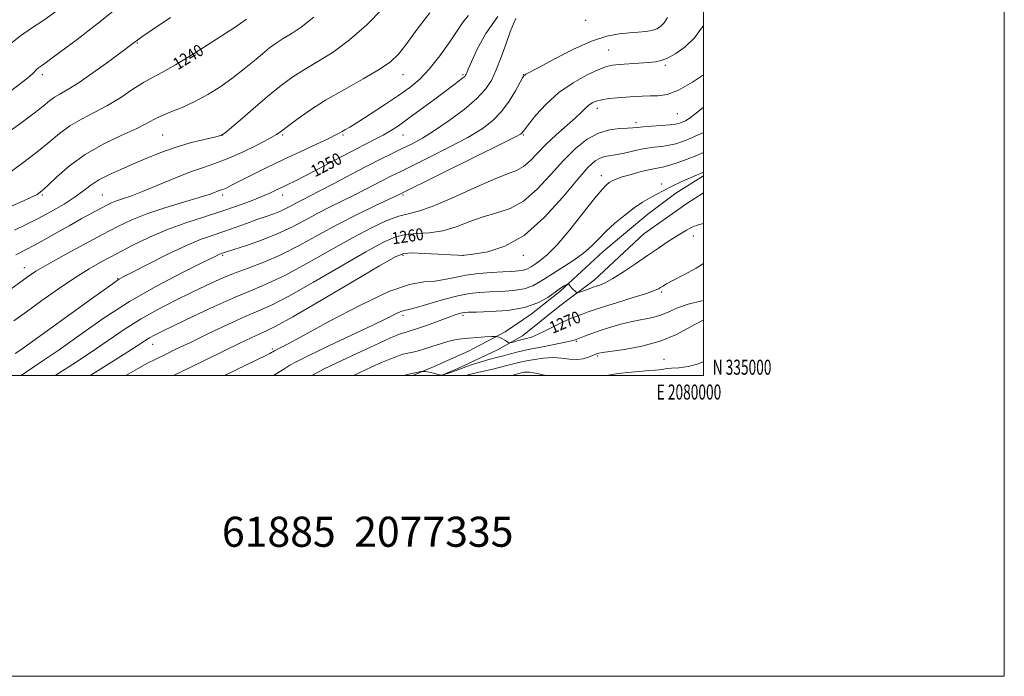
# Model space of a CAD drawing. Extents: x 2077300 to 2080200, y 334800 to 337700.
# Drawn here: x 2079545 to 2080200, y 334800 to 335237 of the extents above; entities that cross this region are included whole.
import ezdxf
from ezdxf.enums import TextEntityAlignment as Align

# ---------------------------------------------------------------- set-up
doc = ezdxf.new("R2010")
doc.units = 0
doc.header["$MEASUREMENT"] = 0
for name, color, linetype, lineweight in [('32000', 7, 'Continuous', 0), ('32001', 7, 'Continuous', 0), ('DTM HARD BREAKLINE', 7, 'Continuous', 0), ('DTM SPOT ELEVATION', 2, 'Continuous', 13), ('INDEX CONTOUR', 41, 'Continuous', 13), ('INDEX CONTOUR LABEL', 244, 'Continuous', 0), ('INTERMEDIATE CONTOUR', 44, 'Continuous', 0), ('TEXT 20', 7, 'Continuous', 0)]:
    doc.layers.add(name, color=color, linetype=linetype, lineweight=lineweight)
doc.styles.add('Style-ITALICS', font='ITALICS.shx')
doc.styles.add('Style-WORKING', font='WORKING.shx')

msp = doc.modelspace()

# ---------------------------------------------------------------- linework, layer by layer
at = {"layer": '32000', "flags": 128}
for points in [[(2077300, 334800), (2080200, 334800), (2080200, 337700), (2077300, 337700), (2077300, 334800)], [(2077500, 335000), (2080000, 335000), (2080000, 337500), (2077500, 337500), (2077500, 335000)]]:
    msp.add_lwpolyline(points, dxfattribs=at)
at = {"layer": 'DTM HARD BREAKLINE'}
for points in [[(2079904.26, 335055.93, 1268.29), (2079933.22, 335082.53, 1266.83), (2079962.84, 335107.22, 1266.83), (2079981.44, 335121.13, 1266.53), (2080000, 335132.743, 1266.316)], [(2079904.27, 335046.41, 1268.59), (2079927.21, 335063.35, 1267.41), (2079960.12, 335094.25, 1266.83), (2079988.77, 335114.28, 1266.53), (2080000, 335121.349, 1266.376)], [(2079904.26, 335055.93, 1268.29), (2079885.32, 335040.76, 1268.32), (2079867.95, 335029.13, 1269.68), (2079844.07, 335016.35, 1270.98), (2079820.76, 335006.02, 1271.77), (2079806.588, 335000, 1272.198)], [(2079904.27, 335046.41, 1268.59), (2079879.47, 335026.33, 1269.39), (2079863.27, 335017.39, 1270.52), (2079836.41, 335004.59, 1271.61), (2079825.359, 335000, 1272.004)]]:
    msp.add_polyline3d(points, dxfattribs=at)
at = {"layer": 'DTM SPOT ELEVATION'}
for p in [(2079921.59, 335236.08, 1252.9), (2079623.24, 335221.16, 1238.11), (2079936.73, 335216.45, 1255.06), (2079974.59, 335206.17, 1256.27), (2079560, 335200, 1236.42), (2079800, 335200, 1246.77), (2079840, 335200, 1249.8), (2079880, 335200, 1253.94), (2079929.2, 335177.53, 1258.56), (2079982.53, 335174.15, 1258.91), (2079954.98, 335168.09, 1259.59), (2079640, 335160, 1242.98), (2079680, 335160, 1243.97), (2079720, 335160, 1246.21), (2079760, 335160, 1248.19), (2079800, 335160, 1250.79), (2079880, 335160, 1256.15), (2079931.9, 335132.81, 1263.42), (2079971.99, 335127.31, 1265.58), (2079560, 335120, 1242.17), (2079600, 335120, 1245.07), (2079680, 335120, 1248.38), (2079720, 335120, 1250.6), (2079800, 335120, 1256.23), (2079993.18, 335092.82, 1268.54), (2079680, 335080, 1254.2), (2079800, 335080, 1262.3), (2079840, 335080, 1261.98), (2079880, 335080, 1262.41), (2079548.19, 335071.78, 1247.34), (2079610.16, 335064.39, 1251.91), (2079972.12, 335055.44, 1270.26), (2079800, 335040, 1266.37), (2079840, 335040, 1268.31), (2079915.26, 335022.72, 1272.17), (2079633.47, 335020.72, 1258.69), (2079713.04, 335017.65, 1263.73), (2079929.28, 335012.99, 1274.22), (2079973.55, 335010.69, 1275.04), (2079880, 335000, 1276.56)]:
    msp.add_point(p, dxfattribs=at)
at = {"layer": 'INDEX CONTOUR'}
for points in [[(2079863.136, 335238.657, 1250), (2079855.021, 335227.47, 1250), (2079849.25, 335216.949, 1250), (2079845.491, 335208.648, 1250), (2079843.375, 335203.675, 1250), (2079842.391, 335201.286, 1250), (2079841.994, 335200.286, 1250), (2079841.673, 335199.63, 1250), (2079841.058, 335198.896, 1250), (2079839.815, 335197.813, 1250), (2079837.579, 335196.085, 1250), (2079828.156, 335189.046, 1250), (2079820.286, 335183.148, 1250), (2079811.476, 335176.574, 1250), (2079803.294, 335170.56, 1250), (2079796.884, 335166.033, 1250), (2079791.689, 335162.664, 1250), (2079786.732, 335159.809, 1250), (2079781.111, 335156.868, 1250), (2079774.246, 335153.395, 1250), (2079765.637, 335148.99, 1250), (2079755.171, 335143.491, 1250), (2079744.286, 335137.713, 1250), (2079734.807, 335132.716, 1250), (2079728.07, 335129.272, 1250), (2079723.457, 335127.018, 1250), (2079719.858, 335125.304, 1250), (2079716.241, 335123.561, 1250), (2079711.88, 335121.536, 1250), (2079706.126, 335119.055, 1250), (2079698.505, 335116.012, 1250), (2079689.24, 335112.575, 1250), (2079678.73, 335108.977, 1250), (2079667.363, 335105.361, 1250), (2079655.464, 335101.497, 1250), (2079643.353, 335097.065, 1250), (2079631.365, 335091.881, 1250), (2079619.919, 335086.328, 1250), (2079609.458, 335080.926, 1250), (2079600.176, 335075.978, 1250), (2079591.279, 335070.922, 1250), (2079581.738, 335064.98, 1250), (2079570.909, 335057.683, 1250), (2079559.729, 335049.802, 1250), (2079549.527, 335042.417, 1250), (2079541.053, 335036.311, 1250)], [(2079695.957, 335236.864, 1240), (2079688.248, 335231.62, 1240), (2079675.962, 335223.597, 1240), (2079661.65, 335214.512, 1240), (2079648.72, 335206.628, 1240), (2079639.65, 335201.542, 1240), (2079633.239, 335198.201, 1240), (2079627.364, 335194.884, 1240), (2079620.337, 335190.303, 1240), (2079612.215, 335184.888, 1240), (2079603.489, 335179.5, 1240), (2079594.639, 335174.771, 1240), (2079586.104, 335170.432, 1240), (2079578.313, 335165.987, 1240), (2079571.422, 335160.992, 1240), (2079564.5, 335155.207, 1240), (2079556.343, 335148.444, 1240), (2079546.307, 335140.769, 1240), (2079535.977, 335133.252, 1240)], [(2080000, 335178.347, 1260), (2079994.933, 335174.313, 1260), (2079990.406, 335170.966, 1260), (2079987.936, 335169.408, 1260), (2079986.687, 335168.811, 1260), (2079985.295, 335168.197, 1260), (2079984.553, 335167.887, 1260), (2079983.382, 335167.488, 1260), (2079981.213, 335167.027, 1260), (2079977.413, 335166.556, 1260), (2079971.71, 335166.117, 1260), (2079965.278, 335165.71, 1260), (2079959.649, 335165.334, 1260), (2079955.855, 335164.987, 1260), (2079952.919, 335164.689, 1260), (2079949.364, 335164.472, 1260), (2079944.074, 335164.234, 1260), (2079937.386, 335163.376, 1260), (2079929.999, 335161.172, 1260), (2079922.465, 335157.033, 1260), (2079914.744, 335150.916, 1260), (2079906.657, 335142.914, 1260), (2079898.084, 335133.396, 1260), (2079889.184, 335123.839, 1260), (2079880.178, 335115.994, 1260), (2079871.242, 335111.068, 1260), (2079862.35, 335108.09, 1260), (2079853.428, 335105.542, 1260), (2079844.426, 335102.313, 1260), (2079835.396, 335098.909, 1260), (2079826.415, 335096.237, 1260), (2079817.605, 335094.911, 1260), (2079809.268, 335094.358, 1260), (2079801.75, 335093.711, 1260), (2079794.946, 335092.088, 1260), (2079786.937, 335088.569, 1260), (2079775.352, 335082.223, 1260), (2079758.88, 335072.705, 1260), (2079740.456, 335062.03, 1260), (2079724.075, 335052.803, 1260), (2079712.54, 335046.861, 1260), (2079703.88, 335042.974, 1260), (2079694.934, 335039.144, 1260), (2079683.42, 335033.892, 1260), (2079670.582, 335027.816, 1260), (2079658.55, 335022.029, 1260), (2079648.967, 335017.399, 1260), (2079641.563, 335013.805, 1260), (2079635.583, 335010.88, 1260), (2079630.086, 335008.12, 1260), (2079623.382, 335004.483, 1260), (2079615.67, 335000, 1260)], [(2080000, 335074.493, 1270), (2079995, 335071.379, 1270), (2079986.918, 335066.965, 1270), (2079979.841, 335063.274, 1270), (2079975.289, 335060.837, 1270), (2079972.788, 335059.39, 1270), (2079971.361, 335058.463, 1270), (2079969.965, 335057.606, 1270), (2079967.272, 335056.424, 1270), (2079961.883, 335054.538, 1270), (2079953.064, 335051.748, 1270), (2079942.728, 335048.57, 1270), (2079933.453, 335045.699, 1270), (2079927.154, 335043.65, 1270), (2079923.102, 335042.223, 1270), (2079919.904, 335041.041, 1270), (2079916.377, 335039.75, 1270), (2079912.153, 335038.095, 1270), (2079907.071, 335035.85, 1270), (2079901.137, 335032.93, 1270), (2079895.023, 335029.838, 1270), (2079889.568, 335027.22, 1270), (2079885.379, 335025.547, 1270), (2079882.152, 335024.579, 1270), (2079879.351, 335023.9, 1270), (2079876.591, 335023.188, 1270), (2079874.083, 335022.487, 1270), (2079872.19, 335021.936, 1270), (2079871.131, 335021.651, 1270), (2079870.554, 335021.676, 1270), (2079869.965, 335022.03, 1270), (2079868.983, 335022.7, 1270), (2079867.681, 335023.536, 1270), (2079866.244, 335024.353, 1270), (2079864.85, 335025.001, 1270), (2079863.642, 335025.465, 1270), (2079862.754, 335025.763, 1270), (2079862.154, 335025.913, 1270), (2079861.135, 335025.929, 1270), (2079858.823, 335025.825, 1270), (2079854.657, 335025.615, 1270), (2079849.326, 335025.309, 1270), (2079843.83, 335024.918, 1270), (2079838.928, 335024.426, 1270), (2079834.409, 335023.713, 1270), (2079829.824, 335022.633, 1270), (2079824.865, 335021.119, 1270), (2079819.81, 335019.417, 1270), (2079815.088, 335017.853, 1270), (2079811.027, 335016.678, 1270), (2079807.595, 335015.837, 1270), (2079802.028, 335014.625, 1270), (2079799.256, 335013.879, 1270), (2079795.827, 335012.717, 1270), (2079791.319, 335010.94, 1270), (2079785.672, 335008.533, 1270), (2079778.913, 335005.531, 1270), (2079771.208, 335002.009, 1270), (2079766.999, 335000, 1270)]]:
    msp.add_polyline3d(points, dxfattribs=at)
at = {"layer": 'INTERMEDIATE CONTOUR'}
for points in [[(2079609.379, 335243.906, 1236), (2079596.39, 335233.509, 1236), (2079583.174, 335223.447, 1236), (2079572.261, 335215.313, 1236), (2079565.497, 335210.254, 1236), (2079561.996, 335207.614, 1236), (2079560.189, 335206.297, 1236), (2079557.498, 335204.5, 1236), (2079556.378, 335203.582, 1236), (2079553.973, 335200.962, 1236), (2079551.756, 335198.918, 1236), (2079548.123, 335196.048, 1236), (2079533.303, 335184.922, 1236)], [(2079786.559, 335244.081, 1244), (2079775.852, 335233.225, 1244), (2079764.482, 335223.095, 1244), (2079753.5, 335215.059, 1244), (2079743.36, 335208.784, 1244), (2079734.363, 335203.508, 1244), (2079726.591, 335198.49, 1244), (2079719.237, 335193.072, 1244), (2079711.275, 335186.614, 1244), (2079702.139, 335178.854, 1244), (2079693.122, 335171.043, 1244), (2079685.979, 335164.81, 1244), (2079681.773, 335161.291, 1244), (2079678.803, 335159.652, 1244), (2079674.682, 335158.56, 1244), (2079667.643, 335156.925, 1244), (2079658.438, 335154.598, 1244), (2079648.45, 335151.664, 1244), (2079638.804, 335148.233, 1244), (2079629.619, 335144.507, 1244), (2079620.754, 335140.709, 1244), (2079612.181, 335137.023, 1244), (2079604.309, 335133.466, 1244), (2079597.655, 335130.01, 1244), (2079592.432, 335126.587, 1244), (2079587.64, 335122.949, 1244), (2079581.973, 335118.805, 1244), (2079574.518, 335114.008, 1244), (2079565.936, 335108.986, 1244), (2079557.272, 335104.313, 1244), (2079549.291, 335100.361, 1244), (2079541.615, 335096.712, 1244)], [(2079843.573, 335239.382, 1248), (2079839.993, 335235.136, 1248), (2079836.431, 335229.744, 1248), (2079831.068, 335221.772, 1248), (2079824.398, 335212.463, 1248), (2079817.492, 335203.729, 1248), (2079811.083, 335196.963, 1248), (2079804.55, 335191.477, 1248), (2079796.932, 335186.066, 1248), (2079787.715, 335179.907, 1248), (2079778.172, 335173.698, 1248), (2079770.025, 335168.521, 1248), (2079764.557, 335165.168, 1248), (2079761.316, 335163.278, 1248), (2079759.413, 335162.196, 1248), (2079757.872, 335161.287, 1248), (2079755.387, 335159.952, 1248), (2079750.564, 335157.608, 1248), (2079742.469, 335153.852, 1248), (2079732.003, 335149.02, 1248), (2079720.528, 335143.628, 1248), (2079709.318, 335138.191, 1248), (2079699.306, 335133.212, 1248), (2079685.979, 335126.485, 1248), (2079682.702, 335124.858, 1248), (2079680.698, 335123.933, 1248), (2079679.247, 335123.367, 1248), (2079677.973, 335122.936, 1248), (2079676.593, 335122.451, 1248), (2079674.647, 335121.707, 1248), (2079671.002, 335120.43, 1248), (2079664.354, 335118.33, 1248), (2079654.001, 335115.238, 1248), (2079641.658, 335111.472, 1248), (2079629.644, 335107.472, 1248), (2079619.583, 335103.504, 1248), (2079610.328, 335099.136, 1248), (2079600.037, 335093.765, 1248), (2079587.569, 335087.09, 1248), (2079574.581, 335080.034, 1248), (2079563.429, 335073.823, 1248), (2079555.71, 335069.261, 1248), (2079549.98, 335065.455, 1248), (2079536.021, 335055.195, 1248)], [(2079740.593, 335238.341, 1242), (2079732.251, 335231.602, 1242), (2079725.59, 335227.168, 1242), (2079720.197, 335223.957, 1242), (2079715.621, 335221.003, 1242), (2079711.277, 335217.799, 1242), (2079706.545, 335213.959, 1242), (2079700.922, 335209.214, 1242), (2079694.357, 335203.786, 1242), (2079686.917, 335198.02, 1242), (2079678.719, 335192.254, 1242), (2079670.089, 335186.833, 1242), (2079661.406, 335182.094, 1242), (2079653.063, 335178.276, 1242), (2079645.518, 335175.21, 1242), (2079639.246, 335172.628, 1242), (2079634.336, 335170.222, 1242), (2079629.343, 335167.542, 1242), (2079622.438, 335164.1, 1242), (2079612.407, 335159.507, 1242), (2079600.489, 335153.767, 1242), (2079588.544, 335146.986, 1242), (2079578.153, 335139.446, 1242), (2079569.811, 335132.158, 1242), (2079563.742, 335126.309, 1242), (2079559.832, 335122.683, 1242), (2079556.621, 335120.436, 1242), (2079552.313, 335118.318, 1242), (2079545.471, 335115.261, 1242), (2079536.068, 335110.93, 1242)], [(2079569.871, 335242.676, 1234), (2079561.09, 335236.283, 1234), (2079552.926, 335230.875, 1234), (2079545.577, 335225.927, 1234), (2079539.132, 335220.635, 1234)], [(2079645.324, 335238.025, 1238), (2079633.226, 335229.85, 1238), (2079626.285, 335225.103, 1238), (2079623.371, 335223.027, 1238), (2079621.189, 335221.323, 1238), (2079618.521, 335219.34, 1238), (2079613.083, 335215.323, 1238), (2079604.221, 335208.807, 1238), (2079593.707, 335201.213, 1238), (2079583.917, 335194.439, 1238), (2079576.687, 335189.898, 1238), (2079571.696, 335187.08, 1238), (2079568.082, 335184.989, 1238), (2079565.041, 335182.784, 1238), (2079561.986, 335180.231, 1238), (2079558.385, 335177.246, 1238), (2079553.723, 335173.679, 1238), (2079547.525, 335169.103, 1238), (2079539.336, 335163.022, 1238)], [(2079817.921, 335241.038, 1246), (2079809.378, 335230.185, 1246), (2079802.575, 335220.748, 1246), (2079797.185, 335213.851, 1246), (2079791.668, 335208.545, 1246), (2079784.179, 335203.366, 1246), (2079773.508, 335197.19, 1246), (2079760.974, 335190.234, 1246), (2079748.528, 335183.058, 1246), (2079737.828, 335176.213, 1246), (2079729.336, 335170.222, 1246), (2079723.222, 335165.604, 1246), (2079719.28, 335162.589, 1246), (2079715.808, 335160.255, 1246), (2079710.734, 335157.393, 1246), (2079702.647, 335153.179, 1246), (2079692.799, 335148.342, 1246), (2079683.103, 335143.996, 1246), (2079674.906, 335140.898, 1246), (2079667.262, 335138.363, 1246), (2079658.66, 335135.351, 1246), (2079648.131, 335131.162, 1246), (2079636.9, 335126.462, 1246), (2079626.738, 335122.26, 1246), (2079619.01, 335119.315, 1246), (2079613.456, 335117.395, 1246), (2079609.409, 335116.024, 1246), (2079606.169, 335114.739, 1246), (2079602.902, 335113.175, 1246), (2079598.741, 335110.988, 1246), (2079593.033, 335107.921, 1246), (2079585.969, 335104.069, 1246), (2079577.956, 335099.616, 1246), (2079569.475, 335094.813, 1246), (2079561.344, 335090.191, 1246), (2079554.455, 335086.353, 1246), (2079549.408, 335083.697, 1246), (2079542.329, 335080.192, 1246)], [(2079975.991, 335238.056, 1254), (2079973.669, 335234.526, 1254), (2079971.383, 335232.043, 1254), (2079968.814, 335230.411, 1254), (2079965.618, 335229.384, 1254), (2079961.514, 335228.729, 1254), (2079956.492, 335228.269, 1254), (2079950.608, 335227.844, 1254), (2079943.807, 335227.184, 1254), (2079935.589, 335225.578, 1254), (2079925.343, 335222.208, 1254), (2079912.978, 335216.683, 1254), (2079900.479, 335210.325, 1254), (2079890.349, 335204.886, 1254), (2079881.797, 335200.266, 1254), (2079880.932, 335199.771, 1254), (2079880.433, 335199.31, 1254), (2079879.587, 335197.967, 1254), (2079874.817, 335189.316, 1254), (2079870.644, 335182.433, 1254), (2079865.623, 335175.515, 1254), (2079859.846, 335169.551, 1254), (2079852.612, 335164.091, 1254), (2079843.016, 335158.323, 1254), (2079830.716, 335151.749, 1254), (2079817.607, 335145.106, 1254), (2079806.136, 335139.447, 1254), (2079798.061, 335135.498, 1254), (2079792.362, 335132.689, 1254), (2079787.322, 335130.129, 1254), (2079774.897, 335123.636, 1254), (2079767.567, 335119.912, 1254), (2079751.576, 335112.087, 1254), (2079743.249, 335107.833, 1254), (2079734.831, 335103.278, 1254), (2079726.008, 335098.614, 1254), (2079716.377, 335094.097, 1254), (2079705.875, 335089.981, 1254), (2079695.813, 335086.517, 1254), (2079683.151, 335082.457, 1254), (2079680.972, 335081.739, 1254), (2079679.423, 335081.215, 1254), (2079678.706, 335080.959, 1254), (2079677.815, 335080.587, 1254), (2079676.348, 335079.888, 1254), (2079665.199, 335074.392, 1254), (2079652.5, 335068.077, 1254), (2079636.107, 335059.481, 1254), (2079618.13, 335049.152, 1254), (2079600.507, 335037.783, 1254), (2079584.495, 335026.641, 1254), (2079571.185, 335017.137, 1254), (2079561.34, 335010.308, 1254), (2079554.427, 335005.701, 1254), (2079549.585, 335002.49, 1254), (2079545.943, 335000, 1254)], [(2079875.015, 335237.336, 1252), (2079873.393, 335233.877, 1252), (2079871.334, 335228.476, 1252), (2079868.511, 335220.67, 1252), (2079865.225, 335211.679, 1252), (2079861.933, 335203.143, 1252), (2079858.815, 335196.236, 1252), (2079854.947, 335190.271, 1252), (2079849.125, 335184.094, 1252), (2079840.632, 335176.928, 1252), (2079830.693, 335169.49, 1252), (2079821.016, 335162.874, 1252), (2079812.897, 335157.879, 1252), (2079805.982, 335154.119, 1252), (2079799.502, 335150.909, 1252), (2079792.726, 335147.625, 1252), (2079785.062, 335143.848, 1252), (2079775.952, 335139.214, 1252), (2079765.223, 335133.587, 1252), (2079754.222, 335127.75, 1252), (2079744.684, 335122.71, 1252), (2079737.873, 335119.199, 1252), (2079733.191, 335116.842, 1252), (2079729.574, 335114.99, 1252), (2079726.107, 335113.114, 1252), (2079722.474, 335111.194, 1252), (2079718.508, 335109.334, 1252), (2079714.038, 335107.584, 1252), (2079708.879, 335105.77, 1252), (2079702.839, 335103.664, 1252), (2079695.853, 335101.129, 1252), (2079688.344, 335098.389, 1252), (2079680.861, 335095.761, 1252), (2079673.653, 335093.365, 1252), (2079665.771, 335090.544, 1252), (2079655.966, 335086.446, 1252), (2079643.653, 335080.626, 1252), (2079630.909, 335074.255, 1252), (2079620.469, 335068.91, 1252), (2079614.287, 335065.725, 1252), (2079611.185, 335064.044, 1252), (2079609.198, 335062.768, 1252), (2079606.455, 335060.817, 1252), (2079592.76, 335050.91, 1252), (2079545.804, 335017.126, 1252), (2079542.009, 335014.552, 1252)], [(2080000, 335233.102, 1256), (2079999.269, 335231.81, 1256), (2079993.852, 335224.477, 1256), (2079987.69, 335218.494, 1256), (2079981.477, 335214.02, 1256), (2079976.008, 335211.015, 1256), (2079971.752, 335209.359, 1256), (2079967.853, 335208.597, 1256), (2079963.13, 335208.19, 1256), (2079956.83, 335207.71, 1256), (2079943.82, 335206.687, 1256), (2079939.393, 335206.26, 1256), (2079935.435, 335205.376, 1256), (2079930.214, 335203.397, 1256), (2079922.52, 335199.819, 1256), (2079913.23, 335194.668, 1256), (2079903.743, 335188.106, 1256), (2079895.29, 335180.494, 1256), (2079888.416, 335172.993, 1256), (2079883.499, 335166.964, 1256), (2079880.72, 335163.389, 1256), (2079878.997, 335161.082, 1256), (2079878.135, 335160.44, 1256), (2079874.413, 335158.475, 1256), (2079865.017, 335153.773, 1256), (2079848.538, 335145.618, 1256), (2079797.868, 335120.626, 1256), (2079795.573, 335119.523, 1256), (2079781.601, 335112.959, 1256), (2079769.961, 335107.33, 1256), (2079756.927, 335100.677, 1256), (2079743.717, 335093.492, 1256), (2079730.838, 335086.441, 1256), (2079718.619, 335080.231, 1256), (2079707.315, 335075.353, 1256), (2079696.891, 335071.423, 1256), (2079687.241, 335067.839, 1256), (2079678.162, 335064.075, 1256), (2079669.078, 335059.911, 1256), (2079659.308, 335055.202, 1256), (2079648.413, 335049.842, 1256), (2079636.886, 335043.883, 1256), (2079625.452, 335037.41, 1256), (2079614.6, 335030.5, 1256), (2079592.491, 335015.426, 1256), (2079580.153, 335007.37, 1256), (2079568.682, 335000, 1256)], [(2080000, 335199.803, 1258), (2079992.674, 335194.977, 1258), (2079983.259, 335189.684, 1258), (2079975.677, 335186.885, 1258), (2079969.622, 335185.995, 1258), (2079964.309, 335185.927, 1258), (2079959.073, 335185.787, 1258), (2079953.721, 335185.467, 1258), (2079948.178, 335185.057, 1258), (2079942.469, 335184.613, 1258), (2079936.99, 335184.084, 1258), (2079932.238, 335183.391, 1258), (2079928.569, 335182.461, 1258), (2079925.778, 335181.246, 1258), (2079923.52, 335179.705, 1258), (2079921.38, 335177.742, 1258), (2079918.658, 335175.031, 1258), (2079914.586, 335171.194, 1258), (2079901.837, 335159.969, 1258), (2079895.099, 335153.69, 1258), (2079889.369, 335147.779, 1258), (2079884.498, 335142.694, 1258), (2079880.086, 335138.854, 1258), (2079875.533, 335136.361, 1258), (2079869.452, 335134.044, 1258), (2079860.257, 335130.417, 1258), (2079847.15, 335124.565, 1258), (2079832.491, 335117.869, 1258), (2079819.427, 335112.283, 1258), (2079810.211, 335109.177, 1258), (2079803.524, 335107.585, 1258), (2079797.152, 335105.955, 1258), (2079789.2, 335102.97, 1258), (2079779.053, 335098.232, 1258), (2079766.412, 335091.576, 1258), (2079751.379, 335083.136, 1258), (2079735.657, 335074.24, 1258), (2079721.347, 335066.517, 1258), (2079709.821, 335061.056, 1258), (2079699.54, 335056.791, 1258), (2079688.233, 335052.117, 1258), (2079674.458, 335045.934, 1258), (2079660.08, 335039.174, 1258), (2079647.792, 335033.27, 1258), (2079639.583, 335029.289, 1258), (2079634.631, 335026.798, 1258), (2079631.414, 335025.001, 1258), (2079628.291, 335023.02, 1258), (2079623.159, 335019.676, 1258), (2079613.798, 335013.718, 1258), (2079598.966, 335004.432, 1258), (2079591.966, 335000, 1258)], [(2080000, 335161.619, 1262), (2079997.443, 335160.362, 1262), (2079994.315, 335159.015, 1262), (2079992.149, 335158.067, 1262), (2079990.369, 335157.273, 1262), (2079988.264, 335156.396, 1262), (2079985.279, 335155.28, 1262), (2079981.467, 335154.088, 1262), (2079977.039, 335153.06, 1262), (2079972.158, 335152.344, 1262), (2079966.803, 335151.713, 1262), (2079960.9, 335150.845, 1262), (2079954.502, 335149.539, 1262), (2079948.139, 335148.075, 1262), (2079942.461, 335146.852, 1262), (2079934.301, 335145.534, 1262), (2079931.111, 335144.586, 1262), (2079927.795, 335142.629, 1262), (2079923.278, 335138.43, 1262), (2079916.36, 335130.6, 1262), (2079906.263, 335118.559, 1262), (2079893.9, 335104.941, 1262), (2079880.604, 335093.18, 1262), (2079867.69, 335085.877, 1262), (2079856.388, 335082.293, 1262), (2079847.907, 335080.852, 1262), (2079843.042, 335080.211, 1262), (2079840.927, 335079.951, 1262), (2079840.009, 335079.86, 1262), (2079839.783, 335079.849, 1262), (2079839.462, 335079.857, 1262), (2079836.522, 335080.029, 1262), (2079831.636, 335080.299, 1262), (2079823.481, 335080.73, 1262), (2079814.033, 335081.184, 1262), (2079805.908, 335081.488, 1262), (2079800.562, 335081.213, 1262), (2079794.805, 335078.908, 1262), (2079784.292, 335072.868, 1262), (2079766.381, 335062.273, 1262), (2079745.255, 335049.82, 1262), (2079726.803, 335039.089, 1262), (2079715.369, 335032.72, 1262), (2079709.112, 335029.586, 1262), (2079704.642, 335027.619, 1262), (2079699.052, 335025.062, 1262), (2079691.353, 335021.398, 1262), (2079681.036, 335016.416, 1262), (2079667.944, 335010.074, 1262), (2079653.333, 335002.967, 1262), (2079647.272, 335000, 1262)], [(2080000, 335148.368, 1264), (2079998.375, 335147.657, 1264), (2079995.444, 335146.349, 1264), (2079991.977, 335144.905, 1264), (2079987.176, 335143.073, 1264), (2079981.721, 335141.148, 1264), (2079976.664, 335139.563, 1264), (2079972.694, 335138.596, 1264), (2079969.029, 335137.907, 1264), (2079964.527, 335137.001, 1264), (2079958.461, 335135.53, 1264), (2079951.789, 335133.729, 1264), (2079945.888, 335131.976, 1264), (2079941.789, 335130.557, 1264), (2079939.139, 335129.374, 1264), (2079937.24, 335128.237, 1264), (2079935.334, 335126.751, 1264), (2079932.427, 335123.716, 1264), (2079927.468, 335117.733, 1264), (2079919.877, 335108.097, 1264), (2079910.973, 335096.892, 1264), (2079902.544, 335086.898, 1264), (2079896.003, 335080.232, 1264), (2079891.249, 335076.352, 1264), (2079887.803, 335074.053, 1264), (2079885.175, 335072.332, 1264), (2079882.837, 335071.002, 1264), (2079880.251, 335070.081, 1264), (2079876.906, 335069.547, 1264), (2079872.407, 335069.231, 1264), (2079866.385, 335068.927, 1264), (2079858.707, 335068.449, 1264), (2079850.169, 335067.706, 1264), (2079841.802, 335066.626, 1264), (2079834.379, 335065.22, 1264), (2079827.639, 335063.815, 1264), (2079821.062, 335062.818, 1264), (2079813.89, 335062.245, 1264), (2079804.39, 335060.547, 1264), (2079790.588, 335055.783, 1264), (2079771.627, 335046.864, 1264), (2079751.11, 335036.089, 1264), (2079733.755, 335026.611, 1264), (2079723.096, 335020.83, 1264), (2079717.935, 335018.123, 1264), (2079714.923, 335016.638, 1264), (2079714.437, 335016.372, 1264), (2079713.396, 335015.701, 1264), (2079713.05, 335015.495, 1264), (2079712.478, 335015.183, 1264), (2079711.473, 335014.672, 1264), (2079709.526, 335013.717, 1264), (2079681.255, 335000, 1264)], [(2080000, 335135.121, 1266), (2079998.464, 335134.422, 1266), (2079995.257, 335133.108, 1266), (2079991.679, 335131.688, 1266), (2079987.887, 335130.121, 1266), (2079984.041, 335128.392, 1266), (2079980.325, 335126.601, 1266), (2079976.927, 335124.881, 1266), (2079973.936, 335123.309, 1266), (2079967.857, 335120.044, 1266), (2079964.012, 335117.965, 1266), (2079959.371, 335115.229, 1266), (2079953.842, 335111.52, 1266), (2079947.483, 335106.687, 1266), (2079940.944, 335101.218, 1266), (2079935.022, 335095.763, 1266), (2079930.188, 335090.8, 1266), (2079925.603, 335086.13, 1266), (2079920.103, 335081.382, 1266), (2079912.933, 335076.319, 1266), (2079904.999, 335071.239, 1266), (2079897.618, 335066.573, 1266), (2079891.684, 335062.687, 1266), (2079886.406, 335059.684, 1266), (2079880.567, 335057.603, 1266), (2079873.325, 335056.419, 1266), (2079865.341, 335055.854, 1266), (2079857.646, 335055.568, 1266), (2079850.899, 335055.216, 1266), (2079844.259, 335054.446, 1266), (2079836.505, 335052.903, 1266), (2079826.959, 335050.424, 1266), (2079808.914, 335045.286, 1266), (2079803.835, 335043.984, 1266), (2079800.894, 335043.272, 1266), (2079798.531, 335042.464, 1266), (2079795.207, 335040.903, 1266), (2079789.458, 335038.042, 1266), (2079779.838, 335033.364, 1266), (2079765.779, 335026.717, 1266), (2079750.218, 335019.417, 1266), (2079736.972, 335013.141, 1266), (2079728.868, 335009.14, 1266), (2079724.789, 335006.913, 1266), (2079722.629, 335005.526, 1266), (2079720.632, 335004.198, 1266), (2079718.439, 335002.777, 1266), (2079716.035, 335001.265, 1266), (2079713.919, 335000, 1266)], [(2080000, 335100.989, 1268), (2079998.958, 335100.74, 1268), (2079995.088, 335099.701, 1268), (2079992.794, 335098.871, 1268), (2079990.934, 335097.925, 1268), (2079988.538, 335096.576, 1268), (2079985.328, 335094.675, 1268), (2079981.195, 335092.114, 1268), (2079976.05, 335088.798, 1268), (2079969.878, 335084.708, 1268), (2079962.683, 335079.838, 1268), (2079954.639, 335074.333, 1268), (2079946.604, 335068.921, 1268), (2079939.605, 335064.475, 1268), (2079934.432, 335061.635, 1268), (2079930.912, 335060.1, 1268), (2079928.632, 335059.329, 1268), (2079927.152, 335058.846, 1268), (2079922.05, 335057.054, 1268), (2079917.405, 335055.452, 1268), (2079916.209, 335055.071, 1268), (2079915.608, 335055.074, 1268), (2079915.087, 335055.463, 1268), (2079914.254, 335056.214, 1268), (2079913.209, 335057.199, 1268), (2079912.174, 335058.266, 1268), (2079911.335, 335059.271, 1268), (2079910.718, 335060.123, 1268), (2079910.314, 335060.741, 1268), (2079910.058, 335061.048, 1268), (2079909.679, 335060.994, 1268), (2079908.854, 335060.531, 1268), (2079907.284, 335059.583, 1268), (2079904.79, 335057.957, 1268), (2079901.216, 335055.428, 1268), (2079896.352, 335051.955, 1268), (2079889.744, 335048.23, 1268), (2079880.882, 335045.126, 1268), (2079869.744, 335043.292, 1268), (2079858.274, 335042.477, 1268), (2079848.906, 335042.208, 1268), (2079843.391, 335042.075, 1268), (2079840.741, 335041.921, 1268), (2079839.285, 335041.656, 1268), (2079837.528, 335041.165, 1268), (2079834.678, 335040.232, 1268), (2079830.117, 335038.617, 1268), (2079816.238, 335033.541, 1268), (2079809.598, 335031.195, 1268), (2079804.801, 335029.646, 1268), (2079801.473, 335028.679, 1268), (2079798.863, 335027.904, 1268), (2079796.083, 335026.887, 1268), (2079791.693, 335024.997, 1268), (2079784.12, 335021.554, 1268), (2079772.567, 335016.222, 1268), (2079759.372, 335010.031, 1268), (2079747.652, 335004.353, 1268), (2079739.731, 335000.215, 1268), (2079739.367, 335000, 1268)], [(2080000, 335049.864, 1272), (2079998.849, 335049.645, 1272), (2079989.67, 335047.413, 1272), (2079982.53, 335044.89, 1272), (2079976.872, 335042.375, 1272), (2079971.613, 335040.22, 1272), (2079965.855, 335038.649, 1272), (2079952.405, 335035.951, 1272), (2079944.875, 335034.094, 1272), (2079937.384, 335031.942, 1272), (2079930.567, 335029.764, 1272), (2079924.955, 335027.798, 1272), (2079920.657, 335026.173, 1272), (2079915.093, 335023.955, 1272), (2079914.618, 335023.749, 1272), (2079913.951, 335023.482, 1272), (2079912.055, 335022.977, 1272), (2079907.781, 335022.059, 1272), (2079900.498, 335020.63, 1272), (2079891.646, 335018.905, 1272), (2079883.182, 335017.175, 1272), (2079876.589, 335015.668, 1272), (2079871.451, 335014.353, 1272), (2079866.873, 335013.138, 1272), (2079862.128, 335011.93, 1272), (2079857.138, 335010.634, 1272), (2079851.986, 335009.158, 1272), (2079846.781, 335007.454, 1272), (2079841.722, 335005.661, 1272), (2079837.027, 335003.964, 1272), (2079832.916, 335002.524, 1272), (2079829.59, 335001.4, 1272), (2079827.252, 335000.629, 1272), (2079825.95, 335000.234, 1272), (2079825.149, 335000.183, 1272), (2079824.161, 335000.434, 1272), (2079822.483, 335000.925, 1272), (2079820.348, 335001.517, 1272), (2079818.174, 335002.054, 1272), (2079816.315, 335002.413, 1272), (2079814.873, 335002.615, 1272), (2079813.888, 335002.716, 1272), (2079813.323, 335002.756, 1272), (2079812.837, 335002.712, 1272), (2079812.014, 335002.547, 1272), (2079805.808, 335001.241, 1272), (2079802.726, 335000.556, 1272), (2079800.701, 335000, 1272)], [(2080000, 335036.862, 1274), (2079999.166, 335036.516, 1274), (2079991.331, 335032.269, 1274), (2079981.938, 335027.295, 1274), (2079971.031, 335022.725, 1274), (2079958.966, 335019.442, 1274), (2079947.37, 335017.341, 1274), (2079932.783, 335015.32, 1274), (2079930.32, 335014.895, 1274), (2079929.38, 335014.642, 1274), (2079928.722, 335014.403, 1274), (2079927.764, 335014.016, 1274), (2079926.097, 335013.314, 1274), (2079923.417, 335012.241, 1274), (2079919.835, 335011.183, 1274), (2079915.568, 335010.633, 1274), (2079910.794, 335010.899, 1274), (2079905.522, 335011.538, 1274), (2079899.721, 335011.921, 1274), (2079893.481, 335011.584, 1274), (2079887.381, 335010.724, 1274), (2079882.119, 335009.705, 1274), (2079878.015, 335008.775, 1274), (2079868.075, 335006.314, 1274), (2079859.717, 335004.314, 1274), (2079850.459, 335002.124, 1274), (2079841.584, 335000, 1274)], [(2080000, 335009.237, 1276), (2079996.51, 335007.732, 1276), (2079989.595, 335005.928, 1276), (2079983.469, 335005.165, 1276), (2079978.661, 335004.871, 1276), (2079975.504, 335004.58, 1276), (2079973.526, 335004.256, 1276), (2079972.053, 335003.97, 1276), (2079970.397, 335003.764, 1276), (2079967.796, 335003.56, 1276), (2079963.474, 335003.253, 1276), (2079957.002, 335002.758, 1276), (2079949.345, 335002.059, 1276), (2079941.815, 335001.159, 1276), (2079935.471, 335000.072, 1276), (2079935.163, 335000, 1276)], [(2079895.059, 335000, 1276), (2079889.22, 335001.321, 1276), (2079884.403, 335002.153, 1276), (2079881.797, 335002.298, 1276), (2079880.464, 335002.123, 1276), (2079879.553, 335001.917, 1276), (2079877.067, 335001.306, 1276), (2079874.635, 335000.679, 1276), (2079872.527, 335000, 1276)]]:
    msp.add_polyline3d(points, dxfattribs=at)

# ---------------------------------------------------------------- texts
at = {"layer": '32001', "style": 'Style-WORKING', "width": 0.67}
msp.add_text('N 335000', height=10, dxfattribs=at).set_placement((2080006, 335000.5))
msp.add_text('E 2080000', height=10, dxfattribs=at).set_placement((2079990.229, 334994), align=Align.TOP_CENTER)
at = {"layer": 'INDEX CONTOUR LABEL', "style": 'Style-ITALICS', "width": 0.875}
for s, rotation, p in [('1240', 31.800001, (2079648.081, 335206.27, 1240)), ('1250', 27.700001, (2079739.527, 335135.204, 1250)), ('1260', 8.6, (2079792.638, 335091.074, 1260)), ('1270', 22.800001, (2079897.947, 335031.317, 1270))]:
    msp.add_text(s, height=8, rotation=rotation, dxfattribs=at).set_placement(p, align=Align.MIDDLE_LEFT)
at = {"layer": 'TEXT 20', "style": 'Style-WORKING'}
msp.add_text('61885  2077335', height=20, dxfattribs=at).set_placement((2079679.533, 334886.106))

doc.saveas('drawing.dxf')
